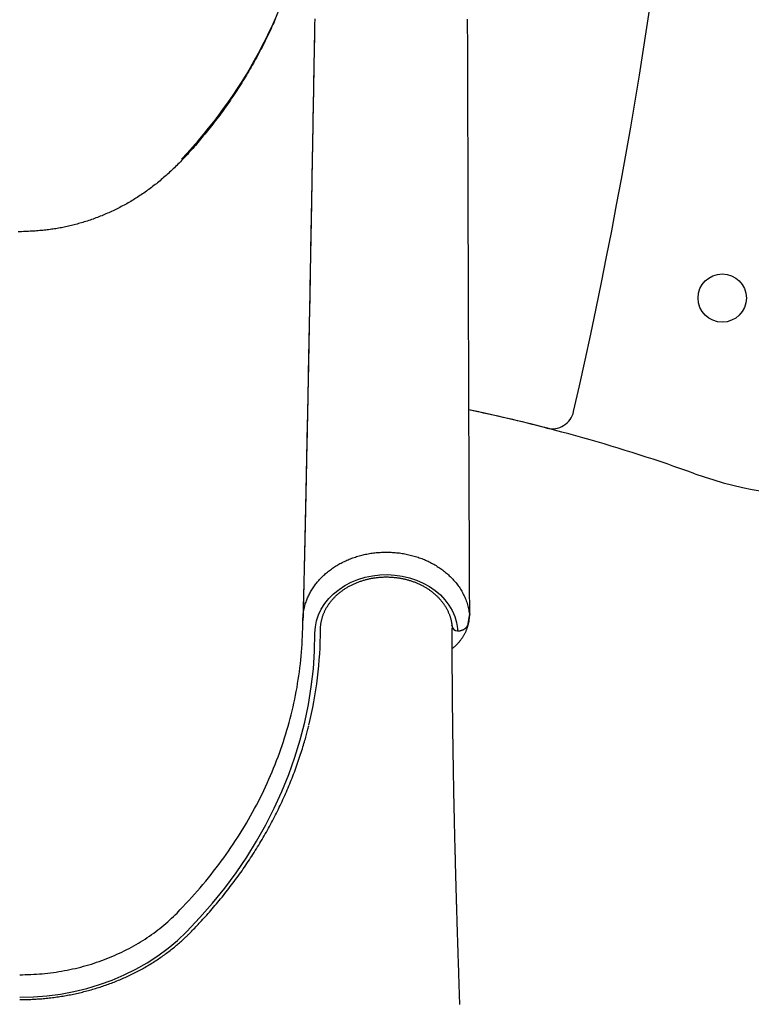
# Model space of a CAD drawing. Extents: x -2430 to 7270, y -1760 to 2159.
# Drawn here: x 3347 to 3680, y -255 to 194 of the extents above; entities that cross this region are included whole.
import ezdxf

# ---------------------------------------------------------------- set-up
doc = ezdxf.new("R2010")
doc.units = 0

msp = doc.modelspace()

# ---------------------------------------------------------------- linework, layer by layer
at = {"color": 7, "linetype": 'Continuous'}
for p, q in [((3551.52, -81.24), (3552.13, -77.78)), ((3544.17, -84.33), (3544.11, -83.19)), ((3546.58, -83.54), (3546.58, -83.54))]:
    msp.add_line(p, q, dxfattribs=at)
for points in [[(3463.67, 194.2), (3463.29, 193.33), (3462.9, 192.45), (3462.49, 191.55), (3462.08, 190.64), (3461.66, 189.72), (3461.23, 188.79), (3460.79, 187.86), (3460.34, 186.92), (3459.89, 185.99), (3459.44, 185.05), (3458.98, 184.12), (3458.51, 183.18), (3458.04, 182.25), (3457.57, 181.33), (3457.09, 180.4), (3456.61, 179.48), (3456.12, 178.56), (3455.63, 177.64), (3455.14, 176.72), (3454.64, 175.81), (3454.13, 174.9), (3453.62, 173.99), (3453.11, 173.08), (3452.6, 172.18), (3452.07, 171.28), (3451.55, 170.38), (3451.02, 169.48), (3450.48, 168.58), (3449.94, 167.69), (3449.4, 166.8), (3448.85, 165.91), (3448.3, 165.02), (3447.75, 164.14), (3447.19, 163.26), (3446.62, 162.38), (3446.05, 161.5), (3445.48, 160.63), (3444.9, 159.76), (3444.32, 158.89), (3443.73, 158.03), (3443.14, 157.16), (3442.55, 156.3), (3441.95, 155.45), (3441.35, 154.59), (3440.74, 153.74), (3440.13, 152.89), (3439.52, 152.05), (3438.9, 151.21), (3438.29, 150.37), (3437.67, 149.55), (3437.04, 148.72), (3436.42, 147.9), (3435.79, 147.09), (3435.17, 146.28), (3434.54, 145.48), (3433.92, 144.69), (3433.29, 143.9), (3432.67, 143.13), (3432.05, 142.36), (3431.44, 141.6), (3430.82, 140.84), (3430.21, 140.1), (3429.6, 139.37), (3429, 138.64), (3428.39, 137.93), (3427.8, 137.23), (3427.2, 136.54), (3426.61, 135.86), (3426.02, 135.19), (3425.44, 134.53), (3424.86, 133.88), (3424.29, 133.24), (3423.71, 132.62), (3423.15, 132), (3422.58, 131.39), (3422.02, 130.8), (3421.46, 130.21), (3420.91, 129.63), (3420.36, 129.07), (3419.81, 128.51), (3419.26, 127.95), (3418.72, 127.41), (3418.17, 126.88), (3417.63, 126.35), (3417.09, 125.83), (3416.55, 125.32), (3416.01, 124.81), (3415.47, 124.31), (3414.93, 123.81), (3414.39, 123.32), (3413.85, 122.83), (3413.3, 122.35), (3412.75, 121.88), (3412.21, 121.4), (3411.66, 120.94), (3411.11, 120.47), (3410.55, 120.01), (3410, 119.56), (3409.44, 119.11), (3408.88, 118.67), (3408.32, 118.23), (3407.75, 117.79), (3407.19, 117.36), (3406.62, 116.93), (3406.04, 116.51), (3405.47, 116.09), (3404.89, 115.67), (3404.31, 115.26), (3403.72, 114.86), (3403.13, 114.45), (3402.54, 114.06), (3401.95, 113.66), (3401.35, 113.28), (3400.76, 112.89), (3400.16, 112.51), (3399.56, 112.14), (3398.96, 111.77), (3398.36, 111.41), (3397.75, 111.05), (3397.15, 110.69), (3396.54, 110.34), (3395.93, 110), (3395.31, 109.65), (3394.7, 109.32), (3394.08, 108.98), (3393.46, 108.65), (3392.84, 108.33), (3392.21, 108.01), (3391.58, 107.69), (3390.95, 107.38), (3390.32, 107.08), (3389.69, 106.77), (3389.05, 106.48), (3388.41, 106.18), (3387.77, 105.89), (3387.13, 105.61), (3386.48, 105.33), (3385.84, 105.05), (3385.19, 104.78), (3384.54, 104.51), (3383.89, 104.25), (3383.23, 103.99), (3382.58, 103.74), (3381.92, 103.49), (3381.26, 103.25), (3380.6, 103.01), (3379.94, 102.78), (3379.27, 102.55), (3378.61, 102.32), (3377.94, 102.1), (3377.28, 101.89), (3376.62, 101.68), (3375.95, 101.48), (3375.29, 101.28), (3374.63, 101.09), (3373.97, 100.9), (3373.32, 100.72), (3372.66, 100.54), (3372.01, 100.37), (3371.36, 100.21), (3370.71, 100.05), (3370.06, 99.89), (3369.41, 99.74), (3368.77, 99.59), (3368.12, 99.45), (3367.48, 99.32), (3366.83, 99.19), (3366.19, 99.06), (3365.55, 98.94), (3364.9, 98.82), (3364.26, 98.71), (3363.62, 98.61), (3362.97, 98.51), (3362.32, 98.41), (3361.68, 98.32), (3361.02, 98.23), (3360.37, 98.14), (3359.7, 98.06), (3359.04, 97.99), (3358.36, 97.91), (3357.69, 97.84), (3357, 97.78), (3356.31, 97.71), (3355.61, 97.65), (3354.9, 97.6), (3354.18, 97.54), (3353.46, 97.5), (3352.72, 97.45), (3351.98, 97.41), (3351.23, 97.37), (3350.46, 97.33), (3349.68, 97.3), (3348.89, 97.27), (3348.08, 97.24), (3347.26, 97.22), (3346.42, 97.2)], [(3481.59, 194.13), (3481.54, 191.42), (3481.48, 188.71), (3481.43, 185.98), (3481.38, 183.26), (3481.33, 180.54), (3481.28, 177.83), (3481.23, 175.14), (3481.18, 172.47), (3481.13, 169.83), (3481.08, 167.23), (3481.04, 164.65), (3480.99, 162.11), (3480.94, 159.61), (3480.9, 157.14), (3480.86, 154.7), (3480.81, 152.3), (3480.77, 149.93), (3480.73, 147.6), (3480.69, 145.31), (3480.65, 143.05), (3480.61, 140.83), (3480.57, 138.65), (3480.54, 136.5), (3480.5, 134.4), (3480.46, 132.34), (3480.43, 130.32), (3480.39, 128.33), (3480.36, 126.37), (3480.33, 124.44), (3480.29, 122.53), (3480.26, 120.62), (3480.23, 118.73), (3480.19, 116.84), (3480.16, 114.94), (3480.13, 113.04), (3480.09, 111.13), (3480.06, 109.22), (3480.03, 107.3), (3479.99, 105.38), (3479.96, 103.45), (3479.92, 101.51), (3479.89, 99.57), (3479.85, 97.62), (3479.82, 95.66), (3479.78, 93.7), (3479.75, 91.73), (3479.71, 89.75), (3479.68, 87.76), (3479.64, 85.77), (3479.6, 83.77), (3479.57, 81.77), (3479.53, 79.76), (3479.49, 77.74), (3479.46, 75.72), (3479.42, 73.69), (3479.38, 71.65), (3479.34, 69.61), (3479.3, 67.56), (3479.27, 65.51), (3479.23, 63.45), (3479.19, 61.39), (3479.15, 59.32), (3479.11, 57.25), (3479.07, 55.17), (3479.03, 53.09), (3478.99, 51), (3478.95, 48.91), (3478.91, 46.81), (3478.87, 44.71), (3478.83, 42.61), (3478.79, 40.5), (3478.75, 38.39), (3478.71, 36.27), (3478.67, 34.15), (3478.63, 32.03), (3478.58, 29.9), (3478.54, 27.77), (3478.5, 25.64), (3478.46, 23.5), (3478.42, 21.36), (3478.37, 19.22), (3478.33, 17.08), (3478.29, 14.94), (3478.24, 12.8), (3478.2, 10.66), (3478.16, 8.54), (3478.11, 6.42), (3478.07, 4.32), (3478.03, 2.24), (3477.99, 0.17), (3477.94, -1.87), (3477.9, -3.9), (3477.86, -5.91), (3477.82, -7.89), (3477.78, -9.86), (3477.74, -11.81), (3477.69, -13.74), (3477.65, -15.65), (3477.61, -17.55), (3477.57, -19.42), (3477.53, -21.27), (3477.49, -23.11), (3477.45, -24.92), (3477.42, -26.72), (3477.38, -28.49), (3477.34, -30.25), (3477.3, -31.99), (3477.26, -33.71), (3477.22, -35.43), (3477.19, -37.13), (3477.15, -38.82), (3477.11, -40.51), (3477.07, -42.19), (3477.04, -43.87), (3477, -45.55), (3476.96, -47.22), (3476.92, -48.88), (3476.88, -50.53), (3476.85, -52.17), (3476.81, -53.8), (3476.77, -55.41), (3476.73, -57), (3476.7, -58.57), (3476.66, -60.12), (3476.62, -61.65), (3476.59, -63.16), (3476.55, -64.65), (3476.52, -66.12), (3476.48, -67.56), (3476.45, -68.99), (3476.42, -70.39), (3476.38, -71.78), (3476.35, -73.15), (3476.31, -74.51), (3476.28, -75.86), (3476.25, -77.21), (3476.22, -78.55)], [(3552.17, -76.88), (3552.17, -75.44), (3552.16, -74), (3552.15, -72.55), (3552.15, -71.08), (3552.14, -69.6), (3552.13, -68.09), (3552.13, -66.55), (3552.12, -64.98), (3552.11, -63.37), (3552.11, -61.72), (3552.1, -60.03), (3552.09, -58.31), (3552.08, -56.55), (3552.08, -54.75), (3552.07, -52.92), (3552.06, -51.06), (3552.05, -49.16), (3552.05, -47.24), (3552.04, -45.28), (3552.03, -43.31), (3552.02, -41.32), (3552.01, -39.32), (3552.01, -37.3), (3552, -35.28), (3551.99, -33.26), (3551.98, -31.23), (3551.97, -29.21), (3551.97, -27.18), (3551.96, -25.15), (3551.95, -23.12), (3551.94, -21.09), (3551.93, -19.06), (3551.93, -17.03), (3551.92, -15), (3551.91, -12.97), (3551.9, -10.94), (3551.9, -8.91), (3551.89, -6.88), (3551.88, -4.86), (3551.87, -2.83), (3551.87, -0.8), (3551.86, 1.22), (3551.85, 3.25), (3551.84, 5.27), (3551.84, 7.3), (3551.83, 9.34), (3551.82, 11.38), (3551.81, 13.42), (3551.81, 15.46), (3551.8, 17.52), (3551.79, 19.57), (3551.78, 21.64), (3551.78, 23.71), (3551.77, 25.78), (3551.76, 27.86), (3551.76, 29.94), (3551.75, 32.03), (3551.74, 34.12), (3551.73, 36.22), (3551.73, 38.32), (3551.72, 40.42), (3551.71, 42.53), (3551.7, 44.64), (3551.7, 46.76), (3551.69, 48.88), (3551.68, 51), (3551.67, 53.12), (3551.67, 55.25), (3551.66, 57.37), (3551.65, 59.48), (3551.65, 61.6), (3551.64, 63.71), (3551.63, 65.81), (3551.62, 67.91), (3551.62, 69.99), (3551.61, 72.08), (3551.6, 74.15), (3551.6, 76.22), (3551.59, 78.28), (3551.58, 80.33), (3551.58, 82.38), (3551.57, 84.42), (3551.56, 86.45), (3551.56, 88.47), (3551.55, 90.49), (3551.54, 92.49), (3551.54, 94.49), (3551.53, 96.48), (3551.52, 98.46), (3551.52, 100.43), (3551.51, 102.39), (3551.5, 104.35), (3551.5, 106.29), (3551.49, 108.23), (3551.48, 110.16), (3551.48, 112.07), (3551.47, 113.98), (3551.47, 115.88), (3551.46, 117.77), (3551.45, 119.65), (3551.45, 121.52), (3551.44, 123.38), (3551.44, 125.23), (3551.43, 127.06), (3551.42, 128.89), (3551.42, 130.7), (3551.41, 132.5), (3551.41, 134.28), (3551.4, 136.06), (3551.4, 137.81), (3551.39, 139.56), (3551.38, 141.29), (3551.38, 143.02), (3551.37, 144.75), (3551.37, 146.51), (3551.36, 148.32), (3551.36, 150.22), (3551.35, 152.21), (3551.34, 154.32), (3551.33, 156.57), (3551.33, 158.98), (3551.32, 161.51), (3551.31, 164.11), (3551.3, 166.74), (3551.29, 169.34), (3551.29, 171.87), (3551.28, 174.29), (3551.27, 176.54), (3551.26, 178.59), (3551.26, 180.45), (3551.25, 182.16), (3551.25, 183.72), (3551.24, 185.18), (3551.24, 186.55), (3551.23, 187.85), (3551.23, 189.12), (3551.23, 190.38), (3551.22, 191.62), (3551.22, 192.85), (3551.21, 194.08)], [(3481.43, 185.54), (3481.4, 183.95), (3481.36, 182.36), (3481.33, 180.74), (3481.3, 179.11), (3481.27, 177.44), (3481.24, 175.73), (3481.21, 173.97), (3481.17, 172.16), (3481.14, 170.29), (3481.1, 168.35), (3481.06, 166.34), (3481.03, 164.27), (3480.99, 162.14), (3480.95, 159.94), (3480.91, 157.68), (3480.86, 155.35), (3480.82, 152.96), (3480.78, 150.51), (3480.73, 148.02), (3480.69, 145.48), (3480.64, 142.91), (3480.59, 140.32), (3480.55, 137.71), (3480.5, 135.09), (3480.45, 132.47), (3480.41, 129.85), (3480.36, 127.24), (3480.32, 124.63), (3480.27, 122.02), (3480.22, 119.42), (3480.18, 116.83), (3480.13, 114.25), (3480.09, 111.68), (3480.04, 109.12), (3480, 106.57), (3479.95, 104.03), (3479.9, 101.51), (3479.86, 98.99), (3479.81, 96.48), (3479.77, 93.98), (3479.72, 91.49), (3479.68, 89), (3479.63, 86.53), (3479.59, 84.06), (3479.54, 81.61), (3479.5, 79.16), (3479.45, 76.72), (3479.41, 74.29), (3479.36, 71.86), (3479.32, 69.44), (3479.27, 67.03), (3479.23, 64.61), (3479.18, 62.2), (3479.14, 59.78), (3479.09, 57.35), (3479.04, 54.92), (3479, 52.47), (3478.95, 50.02), (3478.9, 47.56), (3478.86, 45.09), (3478.81, 42.6), (3478.76, 40.11), (3478.71, 37.61), (3478.66, 35.11), (3478.61, 32.59), (3478.56, 30.07), (3478.51, 27.53), (3478.46, 25), (3478.41, 22.45), (3478.36, 19.9), (3478.31, 17.34), (3478.26, 14.78), (3478.21, 12.21), (3478.16, 9.64), (3478.11, 7.07), (3478.05, 4.49), (3478, 1.93), (3477.95, -0.63), (3477.9, -3.19), (3477.84, -5.73), (3477.79, -8.26), (3477.74, -10.78), (3477.69, -13.28), (3477.63, -15.77), (3477.58, -18.25), (3477.53, -20.71), (3477.48, -23.16), (3477.42, -25.59), (3477.37, -28.02), (3477.32, -30.43), (3477.27, -32.82), (3477.22, -35.2), (3477.16, -37.57), (3477.11, -39.92), (3477.06, -42.27), (3477.01, -44.59), (3476.96, -46.91), (3476.9, -49.21), (3476.85, -51.5), (3476.8, -53.77), (3476.75, -56.03), (3476.7, -58.27), (3476.65, -60.49), (3476.59, -62.69), (3476.54, -64.88), (3476.49, -67.05), (3476.44, -69.2), (3476.39, -71.35), (3476.34, -73.48), (3476.29, -75.61), (3476.24, -77.73), (3476.18, -79.85)], [(3476.18, -79.85), (3476.21, -79.35), (3476.23, -78.85), (3476.26, -78.35), (3476.29, -77.85), (3476.33, -77.35), (3476.38, -76.85), (3476.43, -76.35), (3476.5, -75.85), (3476.58, -75.36), (3476.67, -74.86), (3476.77, -74.37), (3476.88, -73.88), (3477.01, -73.39), (3477.14, -72.9), (3477.28, -72.41), (3477.44, -71.92), (3477.6, -71.44), (3477.77, -70.96), (3477.95, -70.48), (3478.14, -70), (3478.34, -69.53), (3478.54, -69.06), (3478.76, -68.59), (3478.98, -68.12), (3479.22, -67.66), (3479.46, -67.2), (3479.72, -66.75), (3479.98, -66.29), (3480.25, -65.84), (3480.53, -65.4), (3480.82, -64.96), (3481.11, -64.52), (3481.42, -64.08), (3481.73, -63.65), (3482.06, -63.23), (3482.39, -62.81), (3482.73, -62.39), (3483.07, -61.98), (3483.43, -61.57), (3483.79, -61.17), (3484.16, -60.77), (3484.54, -60.37), (3484.93, -59.99), (3485.32, -59.6), (3485.72, -59.23), (3486.13, -58.85), (3486.55, -58.49), (3486.97, -58.12), (3487.4, -57.77), (3487.84, -57.42), (3488.28, -57.07), (3488.73, -56.74), (3489.19, -56.4), (3489.66, -56.08), (3490.13, -55.76), (3490.6, -55.44), (3491.09, -55.13), (3491.57, -54.83), (3492.07, -54.54), (3492.57, -54.25), (3493.07, -53.97), (3493.59, -53.69), (3494.1, -53.42), (3494.62, -53.16), (3495.15, -52.91), (3495.68, -52.66), (3496.22, -52.42), (3496.76, -52.19), (3497.31, -51.96), (3497.86, -51.74), (3498.41, -51.53), (3498.97, -51.33), (3499.53, -51.13), (3500.1, -50.94), (3500.67, -50.76), (3501.24, -50.58), (3501.82, -50.42), (3502.4, -50.26), (3502.98, -50.11), (3503.57, -49.96), (3504.16, -49.83), (3504.75, -49.7), (3505.34, -49.58), (3505.94, -49.46), (3506.54, -49.36), (3507.14, -49.26), (3507.74, -49.17), (3508.35, -49.09), (3508.96, -49.02), (3509.57, -48.95), (3510.18, -48.9), (3510.8, -48.85), (3511.41, -48.81), (3512.03, -48.77), (3512.65, -48.75), (3513.27, -48.73), (3513.89, -48.72), (3514.52, -48.72), (3515.14, -48.73), (3515.77, -48.75), (3516.39, -48.77), (3517.02, -48.81), (3517.64, -48.85), (3518.27, -48.9), (3518.89, -48.96), (3519.51, -49.03), (3520.14, -49.11), (3520.76, -49.19), (3521.38, -49.29), (3522, -49.39), (3522.62, -49.5), (3523.23, -49.62), (3523.84, -49.75), (3524.45, -49.88), (3525.06, -50.03), (3525.67, -50.18), (3526.27, -50.34), (3526.86, -50.51), (3527.46, -50.68), (3528.05, -50.87), (3528.63, -51.06), (3529.22, -51.26), (3529.79, -51.47), (3530.37, -51.69), (3530.94, -51.91), (3531.5, -52.14), (3532.06, -52.38), (3532.62, -52.63), (3533.17, -52.89), (3533.71, -53.15), (3534.25, -53.42), (3534.79, -53.69), (3535.31, -53.98), (3535.84, -54.27), (3536.35, -54.57), (3536.86, -54.87), (3537.37, -55.19), (3537.86, -55.51), (3538.36, -55.83), (3538.84, -56.16), (3539.32, -56.5), (3539.79, -56.85), (3540.25, -57.2), (3540.71, -57.56), (3541.16, -57.92), (3541.6, -58.29), (3542.03, -58.67), (3542.46, -59.05), (3542.88, -59.44), (3543.29, -59.83), (3543.69, -60.23), (3544.08, -60.64), (3544.47, -61.05), (3544.85, -61.46), (3545.22, -61.89), (3545.58, -62.31), (3545.93, -62.75), (3546.28, -63.19), (3546.62, -63.65), (3546.96, -64.11), (3547.29, -64.57), (3547.61, -65.05), (3547.92, -65.54), (3548.23, -66.03), (3548.53, -66.54), (3548.82, -67.05), (3549.1, -67.57), (3549.38, -68.1), (3549.64, -68.64), (3549.9, -69.19), (3550.14, -69.75), (3550.38, -70.31), (3550.6, -70.89), (3550.8, -71.47), (3550.99, -72.06), (3551.16, -72.66), (3551.32, -73.27), (3551.46, -73.88), (3551.58, -74.5), (3551.7, -75.13), (3551.8, -75.76), (3551.9, -76.39), (3552, -77.02), (3552.09, -77.66)], [(3481.69, -85.59), (3481.88, -82.78), (3482.42, -80), (3483.31, -77.29), (3484.55, -74.67), (3486.12, -72.17), (3488.01, -69.82), (3490.19, -67.65), (3492.63, -65.67), (3495.31, -63.92), (3498.21, -62.41), (3501.28, -61.16), (3504.5, -60.18), (3507.82, -59.49), (3511.22, -59.08), (3514.65, -58.98), (3518.07, -59.16), (3521.45, -59.65), (3524.75, -60.42), (3527.93, -61.47), (3530.96, -62.8), (3533.8, -64.37), (3536.43, -66.19), (3538.8, -68.22), (3540.9, -70.44), (3542.7, -72.83), (3544.18, -75.37), (3545.33, -78.02), (3546.13, -80.75), (3546.58, -83.54)], [(3484.18, -84.15), (3484.19, -83.95), (3484.19, -83.74), (3484.2, -83.53), (3484.2, -83.33), (3484.21, -83.11), (3484.22, -82.9), (3484.24, -82.67), (3484.26, -82.45), (3484.28, -82.21), (3484.3, -81.97), (3484.33, -81.73), (3484.36, -81.48), (3484.4, -81.22), (3484.44, -80.95), (3484.49, -80.68), (3484.55, -80.41), (3484.6, -80.12), (3484.67, -79.84), (3484.74, -79.54), (3484.81, -79.25), (3484.89, -78.95), (3484.98, -78.65), (3485.07, -78.35), (3485.16, -78.05), (3485.26, -77.76), (3485.37, -77.46), (3485.48, -77.16), (3485.59, -76.87), (3485.71, -76.57), (3485.83, -76.28), (3485.96, -75.99), (3486.09, -75.7), (3486.23, -75.41), (3486.37, -75.12), (3486.52, -74.84), (3486.67, -74.55), (3486.83, -74.27), (3486.99, -73.99), (3487.15, -73.71), (3487.32, -73.43), (3487.49, -73.16), (3487.67, -72.88), (3487.85, -72.61), (3488.04, -72.34), (3488.23, -72.07), (3488.43, -71.8), (3488.63, -71.54), (3488.83, -71.28), (3489.04, -71.02), (3489.25, -70.76), (3489.46, -70.5), (3489.68, -70.25), (3489.91, -70), (3490.14, -69.75), (3490.37, -69.5), (3490.6, -69.26), (3490.84, -69.02), (3491.09, -68.78), (3491.33, -68.54), (3491.58, -68.31), (3491.84, -68.08), (3492.09, -67.85), (3492.36, -67.62), (3492.62, -67.4), (3492.89, -67.18), (3493.16, -66.96), (3493.44, -66.75), (3493.72, -66.53), (3494, -66.32), (3494.28, -66.12), (3494.57, -65.91), (3494.86, -65.71), (3495.16, -65.52), (3495.46, -65.32), (3495.76, -65.13), (3496.06, -64.94), (3496.37, -64.76), (3496.68, -64.57), (3496.99, -64.4), (3497.31, -64.22), (3497.63, -64.05), (3497.95, -63.88), (3498.27, -63.71), (3498.6, -63.55), (3498.93, -63.39), (3499.26, -63.24), (3499.59, -63.08), (3499.93, -62.94), (3500.27, -62.79), (3500.61, -62.65), (3500.95, -62.51), (3501.3, -62.38), (3501.65, -62.25), (3502, -62.12), (3502.35, -61.99), (3502.7, -61.87), (3503.06, -61.76), (3503.41, -61.64), (3503.77, -61.53), (3504.13, -61.43), (3504.49, -61.33), (3504.86, -61.23), (3505.22, -61.14), (3505.59, -61.04), (3505.96, -60.96), (3506.33, -60.87), (3506.7, -60.8), (3507.07, -60.72), (3507.44, -60.65), (3507.82, -60.58), (3508.19, -60.52), (3508.57, -60.46), (3508.95, -60.4), (3509.33, -60.35), (3509.71, -60.3), (3510.08, -60.26), (3510.47, -60.22), (3510.85, -60.18), (3511.23, -60.15), (3511.61, -60.12), (3511.99, -60.09), (3512.37, -60.07), (3512.76, -60.06), (3513.14, -60.04), (3513.52, -60.04), (3513.91, -60.03), (3514.29, -60.03), (3514.68, -60.03), (3515.06, -60.04), (3515.44, -60.05), (3515.83, -60.07), (3516.21, -60.09), (3516.59, -60.11), (3516.97, -60.13), (3517.35, -60.17), (3517.74, -60.2), (3518.12, -60.24), (3518.5, -60.28), (3518.87, -60.33), (3519.25, -60.38), (3519.63, -60.43), (3520.01, -60.49), (3520.38, -60.55), (3520.76, -60.62), (3521.13, -60.69), (3521.5, -60.76), (3521.87, -60.84), (3522.24, -60.92), (3522.61, -61), (3522.98, -61.09), (3523.34, -61.19), (3523.71, -61.28), (3524.07, -61.38), (3524.43, -61.49), (3524.79, -61.59), (3525.15, -61.7), (3525.5, -61.82), (3525.86, -61.94), (3526.21, -62.06), (3526.56, -62.18), (3526.91, -62.31), (3527.25, -62.45), (3527.59, -62.58), (3527.94, -62.72), (3528.27, -62.87), (3528.61, -63.01), (3528.95, -63.16), (3529.28, -63.32), (3529.61, -63.47), (3529.93, -63.63), (3530.26, -63.8), (3530.58, -63.96), (3530.9, -64.13), (3531.21, -64.31), (3531.53, -64.48), (3531.84, -64.66), (3532.14, -64.84), (3532.45, -65.03), (3532.75, -65.22), (3533.05, -65.41), (3533.34, -65.61), (3533.64, -65.8), (3533.92, -66), (3534.21, -66.21), (3534.49, -66.41), (3534.77, -66.62), (3535.05, -66.84), (3535.32, -67.05), (3535.59, -67.27), (3535.85, -67.49), (3536.12, -67.71), (3536.37, -67.94), (3536.63, -68.17), (3536.88, -68.4), (3537.13, -68.63), (3537.37, -68.87), (3537.61, -69.1), (3537.85, -69.34), (3538.08, -69.59), (3538.31, -69.83), (3538.53, -70.08), (3538.75, -70.33), (3538.97, -70.58), (3539.18, -70.84), (3539.39, -71.09), (3539.6, -71.35), (3539.8, -71.61), (3539.99, -71.87), (3540.18, -72.14), (3540.37, -72.4), (3540.56, -72.67), (3540.74, -72.94), (3540.91, -73.21), (3541.08, -73.49), (3541.25, -73.76), (3541.41, -74.04), (3541.57, -74.32), (3541.72, -74.6), (3541.87, -74.88), (3542.02, -75.16), (3542.16, -75.45), (3542.29, -75.74), (3542.42, -76.02), (3542.55, -76.31), (3542.67, -76.6), (3542.79, -76.89), (3542.9, -77.18), (3543.01, -77.47), (3543.11, -77.76), (3543.2, -78.04), (3543.29, -78.32), (3543.38, -78.6), (3543.46, -78.87), (3543.53, -79.14), (3543.6, -79.4), (3543.66, -79.66), (3543.72, -79.91), (3543.77, -80.15), (3543.82, -80.39), (3543.86, -80.62), (3543.9, -80.85), (3543.94, -81.07), (3543.97, -81.29), (3544, -81.5), (3544.03, -81.71), (3544.05, -81.92), (3544.08, -82.13), (3544.1, -82.34)], [(3418.86, -213.11), (3420.2, -211.68), (3421.55, -210.26), (3422.88, -208.83), (3424.21, -207.39), (3425.53, -205.95), (3426.84, -204.51), (3428.13, -203.05), (3429.41, -201.59), (3430.67, -200.11), (3431.91, -198.63), (3433.13, -197.13), (3434.33, -195.62), (3435.52, -194.11), (3436.69, -192.58), (3437.85, -191.05), (3438.98, -189.51), (3440.11, -187.96), (3441.22, -186.41), (3442.31, -184.85), (3443.39, -183.28), (3444.45, -181.7), (3445.5, -180.12), (3446.53, -178.53), (3447.54, -176.93), (3448.53, -175.33), (3449.51, -173.72), (3450.48, -172.1), (3451.42, -170.47), (3452.35, -168.84), (3453.26, -167.2), (3454.16, -165.56), (3455.03, -163.91), (3455.89, -162.25), (3456.74, -160.59), (3457.56, -158.92), (3458.37, -157.24), (3459.16, -155.57), (3459.94, -153.88), (3460.69, -152.19), (3461.43, -150.49), (3462.16, -148.79), (3462.86, -147.09), (3463.55, -145.38), (3464.21, -143.66), (3464.87, -141.94), (3465.5, -140.22), (3466.11, -138.49), (3466.71, -136.76), (3467.29, -135.02), (3467.85, -133.28), (3468.4, -131.54), (3468.92, -129.79), (3469.43, -128.04), (3469.92, -126.28), (3470.39, -124.52), (3470.84, -122.76), (3471.27, -121), (3471.69, -119.23), (3472.09, -117.46), (3472.47, -115.69), (3472.83, -113.91), (3473.17, -112.13), (3473.5, -110.35), (3473.8, -108.57), (3474.1, -106.78), (3474.37, -105), (3474.62, -103.21), (3474.86, -101.42), (3475.07, -99.63), (3475.27, -97.83), (3475.44, -96.04), (3475.59, -94.24), (3475.71, -92.45), (3475.82, -90.65), (3475.91, -88.85), (3475.98, -87.05), (3476.04, -85.25), (3476.09, -83.45), (3476.14, -81.65), (3476.18, -79.85)], [(3544.24, -92.59), (3544.39, -92.48), (3544.54, -92.36), (3544.7, -92.24), (3544.85, -92.12), (3545.01, -92), (3545.16, -91.86), (3545.33, -91.73), (3545.49, -91.58), (3545.66, -91.43), (3545.83, -91.26), (3546, -91.09), (3546.18, -90.91), (3546.36, -90.73), (3546.55, -90.53), (3546.74, -90.32), (3546.93, -90.11), (3547.12, -89.89), (3547.32, -89.66), (3547.52, -89.42), (3547.72, -89.18), (3547.91, -88.93), (3548.11, -88.68), (3548.3, -88.43), (3548.49, -88.17), (3548.67, -87.92), (3548.85, -87.66), (3549.02, -87.4), (3549.18, -87.14), (3549.35, -86.87), (3549.5, -86.61), (3549.66, -86.34), (3549.8, -86.08), (3549.95, -85.81), (3550.09, -85.54), (3550.22, -85.27), (3550.35, -85), (3550.48, -84.72), (3550.6, -84.45), (3550.71, -84.18), (3550.82, -83.9), (3550.93, -83.63), (3551.03, -83.35), (3551.12, -83.08), (3551.21, -82.8), (3551.3, -82.53), (3551.38, -82.26), (3551.45, -81.99), (3551.52, -81.73), (3551.59, -81.47), (3551.65, -81.22), (3551.71, -80.97), (3551.76, -80.73), (3551.81, -80.49), (3551.85, -80.25), (3551.89, -80.02), (3551.92, -79.8), (3551.95, -79.58), (3551.97, -79.36), (3551.99, -79.15), (3552.01, -78.95), (3552.03, -78.74), (3552.04, -78.54), (3552.05, -78.34), (3552.06, -78.14)], [(3552.09, -77.66), (3552.09, -77.68), (3552.1, -77.69), (3552.1, -77.71), (3552.1, -77.73), (3552.1, -77.74), (3552.11, -77.76), (3552.11, -77.77), (3552.11, -77.78), (3552.11, -77.79), (3552.11, -77.8), (3552.12, -77.81), (3552.12, -77.82), (3552.12, -77.82), (3552.12, -77.82), (3552.12, -77.82), (3552.12, -77.82), (3552.12, -77.82), (3552.12, -77.81), (3552.12, -77.81), (3552.12, -77.8), (3552.12, -77.8), (3552.12, -77.79), (3552.12, -77.78), (3552.12, -77.77)], [(3552.14, -77.43), (3552.14, -77.41), (3552.14, -77.39), (3552.14, -77.38), (3552.14, -77.36), (3552.14, -77.34), (3552.14, -77.33), (3552.14, -77.31), (3552.14, -77.29), (3552.15, -77.28), (3552.15, -77.26), (3552.15, -77.24), (3552.15, -77.23), (3552.15, -77.21), (3552.15, -77.19), (3552.15, -77.18), (3552.15, -77.16)], [(3552.15, -77.16), (3552.15, -77.11), (3552.15, -77.06), (3552.15, -77.02), (3552.15, -76.97), (3552.15, -76.93), (3552.15, -76.9), (3552.16, -76.87), (3552.16, -76.84), (3552.16, -76.82), (3552.16, -76.81), (3552.16, -76.8), (3552.16, -76.8), (3552.16, -76.8), (3552.16, -76.8), (3552.16, -76.81), (3552.16, -76.81)], [(3552.17, -77.01), (3552.17, -77.02), (3552.17, -77.02), (3552.17, -77.02), (3552.17, -77.03), (3552.17, -77.03), (3552.17, -77.04), (3552.17, -77.04), (3552.17, -77.05), (3552.17, -77.05), (3552.17, -77.06), (3552.17, -77.06), (3552.17, -77.07), (3552.17, -77.07), (3552.17, -77.08), (3552.17, -77.09), (3552.16, -77.1), (3552.16, -77.11), (3552.16, -77.12), (3552.16, -77.13), (3552.16, -77.14), (3552.15, -77.15), (3552.15, -77.17), (3552.15, -77.18), (3552.15, -77.19)], [(3552.17, -76.88), (3552.17, -76.89), (3552.17, -76.9), (3552.17, -76.91), (3552.17, -76.92), (3552.17, -76.93), (3552.17, -76.94), (3552.17, -76.95), (3552.17, -76.95), (3552.17, -76.96), (3552.17, -76.97), (3552.17, -76.98), (3552.17, -76.98), (3552.17, -76.99), (3552.17, -77), (3552.17, -77.01), (3552.17, -77.01)], [(3544.08, -82.48), (3544.08, -82.46), (3544.08, -82.44), (3544.08, -82.42), (3544.08, -82.4), (3544.09, -82.38), (3544.09, -82.37), (3544.09, -82.35), (3544.09, -82.33), (3544.08, -82.31), (3544.08, -82.3), (3544.08, -82.28), (3544.08, -82.26), (3544.08, -82.25), (3544.08, -82.23), (3544.08, -82.22), (3544.07, -82.2)], [(3547.68, -254.79), (3547.65, -253.9), (3547.62, -253), (3547.59, -252.09), (3547.56, -251.18), (3547.53, -250.26), (3547.5, -249.33), (3547.47, -248.39), (3547.44, -247.45), (3547.4, -246.49), (3547.37, -245.52), (3547.34, -244.55), (3547.31, -243.56), (3547.27, -242.56), (3547.24, -241.56), (3547.21, -240.54), (3547.17, -239.52), (3547.14, -238.48), (3547.11, -237.45), (3547.07, -236.41), (3547.04, -235.37), (3547, -234.34), (3546.97, -233.32), (3546.94, -232.3), (3546.91, -231.3), (3546.87, -230.32), (3546.84, -229.35), (3546.81, -228.39), (3546.78, -227.45), (3546.75, -226.53), (3546.73, -225.62), (3546.7, -224.73), (3546.67, -223.86), (3546.64, -223.01), (3546.62, -222.18), (3546.59, -221.37), (3546.57, -220.59), (3546.55, -219.82), (3546.52, -219.08), (3546.5, -218.36), (3546.48, -217.66), (3546.46, -216.99), (3546.44, -216.33), (3546.42, -215.7), (3546.4, -215.08), (3546.38, -214.47), (3546.36, -213.88), (3546.35, -213.3), (3546.33, -212.72), (3546.31, -212.16), (3546.3, -211.61), (3546.28, -211.06), (3546.27, -210.53), (3546.25, -210), (3546.23, -209.49), (3546.22, -208.99), (3546.21, -208.5), (3546.19, -208.02), (3546.18, -207.56), (3546.17, -207.1), (3546.15, -206.66), (3546.14, -206.23), (3546.13, -205.81), (3546.12, -205.4), (3546.1, -205), (3546.09, -204.62), (3546.08, -204.24), (3546.07, -203.88), (3546.06, -203.52), (3546.05, -203.17), (3546.04, -202.84), (3546.03, -202.51), (3546.02, -202.19), (3546.02, -201.88), (3546.01, -201.58), (3546, -201.29), (3545.99, -201), (3545.98, -200.71), (3545.98, -200.43), (3545.97, -200.15), (3545.96, -199.87), (3545.95, -199.59), (3545.94, -199.32), (3545.94, -199.04), (3545.93, -198.76), (3545.92, -198.48), (3545.91, -198.2), (3545.91, -197.92), (3545.9, -197.63), (3545.89, -197.34), (3545.88, -197.05), (3545.87, -196.75), (3545.87, -196.44), (3545.86, -196.12), (3545.85, -195.79), (3545.84, -195.46), (3545.83, -195.11), (3545.82, -194.74), (3545.81, -194.37), (3545.8, -193.99), (3545.79, -193.59), (3545.78, -193.19), (3545.77, -192.77), (3545.76, -192.34), (3545.74, -191.9), (3545.73, -191.45), (3545.72, -190.99), (3545.71, -190.52), (3545.69, -190.04), (3545.68, -189.55), (3545.67, -189.05), (3545.66, -188.54), (3545.64, -188.02), (3545.63, -187.5), (3545.62, -186.97), (3545.6, -186.43), (3545.59, -185.89), (3545.57, -185.34), (3545.56, -184.79), (3545.55, -184.24), (3545.53, -183.68), (3545.52, -183.13), (3545.5, -182.57), (3545.49, -182.02), (3545.48, -181.46), (3545.46, -180.89), (3545.45, -180.33), (3545.44, -179.76), (3545.42, -179.19), (3545.41, -178.62), (3545.39, -178.04), (3545.38, -177.46), (3545.37, -176.88), (3545.35, -176.29), (3545.34, -175.7), (3545.33, -175.1), (3545.31, -174.49), (3545.3, -173.88), (3545.28, -173.26), (3545.27, -172.64), (3545.25, -172), (3545.24, -171.36), (3545.23, -170.72), (3545.21, -170.06), (3545.2, -169.39), (3545.18, -168.72), (3545.17, -168.03), (3545.15, -167.34), (3545.14, -166.64), (3545.12, -165.92), (3545.11, -165.2), (3545.09, -164.47), (3545.07, -163.73), (3545.06, -162.98), (3545.04, -162.21), (3545.03, -161.44), (3545.01, -160.66), (3545, -159.87), (3544.98, -159.07), (3544.96, -158.26), (3544.95, -157.44), (3544.93, -156.61), (3544.92, -155.77), (3544.9, -154.92), (3544.88, -154.06), (3544.87, -153.2), (3544.85, -152.32), (3544.83, -151.43), (3544.82, -150.53), (3544.8, -149.62), (3544.79, -148.7), (3544.77, -147.77), (3544.75, -146.83), (3544.74, -145.88), (3544.72, -144.91), (3544.71, -143.93), (3544.69, -142.93), (3544.67, -141.92), (3544.66, -140.9), (3544.64, -139.86), (3544.62, -138.8), (3544.61, -137.73), (3544.59, -136.65), (3544.58, -135.55), (3544.56, -134.44), (3544.55, -133.31), (3544.53, -132.17), (3544.51, -131.01), (3544.5, -129.83), (3544.48, -128.65), (3544.47, -127.44), (3544.45, -126.22), (3544.44, -124.99), (3544.43, -123.74), (3544.41, -122.47), (3544.4, -121.19), (3544.38, -119.9), (3544.37, -118.6), (3544.36, -117.28), (3544.35, -115.95), (3544.33, -114.61), (3544.32, -113.26), (3544.31, -111.9), (3544.3, -110.54), (3544.29, -109.17), (3544.28, -107.79), (3544.27, -106.41), (3544.26, -105.03), (3544.25, -103.65), (3544.25, -102.27), (3544.24, -100.89), (3544.23, -99.51), (3544.23, -98.14), (3544.22, -96.76), (3544.22, -95.39), (3544.21, -94.03), (3544.21, -92.66), (3544.21, -91.3), (3544.2, -89.95), (3544.2, -88.59), (3544.2, -87.24), (3544.2, -85.89), (3544.2, -84.54), (3544.2, -83.19)], [(3546.58, -84.58), (3546.67, -84.58), (3546.76, -84.59), (3546.86, -84.59), (3546.95, -84.59), (3547.05, -84.59), (3547.15, -84.59), (3547.25, -84.58), (3547.36, -84.57), (3547.47, -84.56), (3547.59, -84.54), (3547.71, -84.52), (3547.83, -84.5), (3547.96, -84.47), (3548.09, -84.44), (3548.22, -84.4), (3548.35, -84.37), (3548.49, -84.32), (3548.62, -84.28), (3548.76, -84.23), (3548.9, -84.18), (3549.04, -84.12), (3549.17, -84.06), (3549.3, -84), (3549.43, -83.93), (3549.56, -83.86), (3549.69, -83.79), (3549.81, -83.72), (3549.92, -83.64), (3550.04, -83.56), (3550.15, -83.47), (3550.25, -83.38), (3550.35, -83.3), (3550.45, -83.21), (3550.54, -83.11), (3550.63, -83.02), (3550.71, -82.92), (3550.79, -82.83), (3550.87, -82.73), (3550.94, -82.64), (3551, -82.54), (3551.07, -82.45), (3551.12, -82.36), (3551.18, -82.27), (3551.23, -82.18), (3551.27, -82.09), (3551.31, -82), (3551.34, -81.92), (3551.37, -81.84), (3551.4, -81.76), (3551.42, -81.68), (3551.44, -81.6), (3551.45, -81.53), (3551.46, -81.46), (3551.47, -81.38), (3551.48, -81.31), (3551.49, -81.24)], [(3546.58, -83.54), (3546.58, -83.62), (3546.58, -83.7), (3546.58, -83.78), (3546.58, -83.85), (3546.58, -83.93), (3546.58, -84), (3546.58, -84.07), (3546.58, -84.13), (3546.58, -84.19), (3546.58, -84.25), (3546.58, -84.3), (3546.58, -84.35), (3546.58, -84.39), (3546.58, -84.43), (3546.58, -84.47), (3546.58, -84.49), (3546.58, -84.52), (3546.58, -84.54), (3546.58, -84.55), (3546.58, -84.56), (3546.58, -84.57), (3546.58, -84.58), (3546.58, -84.58), (3546.58, -84.59)], [(3423.15, -221.67), (3429.26, -215.21), (3435.06, -208.57), (3440.56, -201.75), (3445.74, -194.76), (3450.59, -187.63), (3455.11, -180.34), (3459.3, -172.93), (3463.14, -165.38), (3466.63, -157.73), (3469.77, -149.97), (3472.55, -142.13), (3474.96, -134.2), (3477.01, -126.2), (3478.7, -118.15), (3480.01, -110.05), (3480.94, -101.91), (3481.51, -93.76), (3481.69, -85.59)], [(3424.93, -221.99), (3425.42, -221.48), (3425.91, -220.97), (3426.41, -220.46), (3426.91, -219.94), (3427.41, -219.41), (3427.93, -218.88), (3428.45, -218.33), (3428.98, -217.76), (3429.52, -217.18), (3430.07, -216.59), (3430.64, -215.97), (3431.21, -215.34), (3431.79, -214.7), (3432.39, -214.03), (3432.99, -213.35), (3433.61, -212.66), (3434.23, -211.94), (3434.86, -211.21), (3435.5, -210.47), (3436.14, -209.72), (3436.79, -208.95), (3437.43, -208.18), (3438.08, -207.4), (3438.72, -206.62), (3439.36, -205.84), (3440, -205.05), (3440.63, -204.26), (3441.25, -203.47), (3441.88, -202.68), (3442.5, -201.88), (3443.11, -201.08), (3443.72, -200.28), (3444.33, -199.48), (3444.93, -198.68), (3445.53, -197.87), (3446.12, -197.06), (3446.71, -196.25), (3447.29, -195.44), (3447.87, -194.62), (3448.45, -193.81), (3449.02, -192.99), (3449.59, -192.17), (3450.15, -191.34), (3450.71, -190.52), (3451.27, -189.69), (3451.82, -188.86), (3452.36, -188.03), (3452.91, -187.2), (3453.44, -186.37), (3453.98, -185.53), (3454.5, -184.69), (3455.03, -183.85), (3455.55, -183.01), (3456.06, -182.17), (3456.57, -181.32), (3457.08, -180.47), (3457.58, -179.62), (3458.08, -178.77), (3458.57, -177.92), (3459.06, -177.07), (3459.55, -176.21), (3460.03, -175.35), (3460.5, -174.49), (3460.97, -173.63), (3461.44, -172.77), (3461.9, -171.9), (3462.36, -171.04), (3462.81, -170.17), (3463.26, -169.3), (3463.7, -168.43), (3464.14, -167.56), (3464.58, -166.68), (3465.01, -165.81), (3465.43, -164.93), (3465.85, -164.05), (3466.27, -163.17), (3466.68, -162.29), (3467.09, -161.41), (3467.49, -160.53), (3467.88, -159.64), (3468.28, -158.75), (3468.67, -157.86), (3469.05, -156.98), (3469.43, -156.08), (3469.8, -155.19), (3470.17, -154.3), (3470.54, -153.4), (3470.9, -152.51), (3471.25, -151.61), (3471.6, -150.71), (3471.95, -149.81), (3472.29, -148.91), (3472.63, -148.01), (3472.96, -147.1), (3473.29, -146.2), (3473.61, -145.29), (3473.93, -144.39), (3474.24, -143.48), (3474.54, -142.58), (3474.84, -141.69), (3475.13, -140.81), (3475.41, -139.94), (3475.68, -139.09), (3475.94, -138.26), (3476.2, -137.45), (3476.44, -136.66), (3476.67, -135.89), (3476.89, -135.15), (3477.1, -134.43), (3477.3, -133.73), (3477.49, -133.06), (3477.66, -132.4), (3477.83, -131.77), (3477.99, -131.16), (3478.14, -130.57), (3478.28, -129.99), (3478.42, -129.42), (3478.56, -128.86), (3478.69, -128.31), (3478.82, -127.76)], [(3347.18, -241.22), (3348.47, -241.19), (3349.75, -241.15), (3351.03, -241.11), (3352.32, -241.06), (3353.6, -241.01), (3354.88, -240.94), (3356.16, -240.85), (3357.43, -240.75), (3358.71, -240.64), (3359.98, -240.5), (3361.25, -240.35), (3362.52, -240.18), (3363.78, -240), (3365.05, -239.8), (3366.3, -239.58), (3367.56, -239.35), (3368.81, -239.11), (3370.05, -238.86), (3371.29, -238.59), (3372.53, -238.3), (3373.76, -238.01), (3374.99, -237.7), (3376.21, -237.37), (3377.43, -237.04), (3378.64, -236.68), (3379.84, -236.32), (3381.04, -235.94), (3382.23, -235.54), (3383.41, -235.14), (3384.59, -234.71), (3385.76, -234.28), (3386.92, -233.83), (3388.07, -233.37), (3389.22, -232.9), (3390.36, -232.41), (3391.49, -231.91), (3392.61, -231.4), (3393.72, -230.87), (3394.82, -230.33), (3395.92, -229.78), (3397, -229.22), (3398.07, -228.64), (3399.14, -228.05), (3400.19, -227.45), (3401.24, -226.84), (3402.27, -226.22), (3403.29, -225.58), (3404.31, -224.94), (3405.31, -224.28), (3406.3, -223.61), (3407.29, -222.93), (3408.25, -222.24), (3409.21, -221.54), (3410.15, -220.82), (3411.08, -220.1), (3411.99, -219.35), (3412.88, -218.6), (3413.76, -217.84), (3414.63, -217.06), (3415.49, -216.28), (3416.34, -215.49), (3417.18, -214.7), (3418.02, -213.91), (3418.86, -213.11)], [(3347.18, -251.47), (3353.4, -251.31), (3359.59, -250.82), (3365.73, -250.01), (3371.8, -248.89), (3377.77, -247.44), (3383.61, -245.69), (3389.3, -243.64), (3394.82, -241.29), (3400.15, -238.66), (3405.26, -235.76), (3410.14, -232.6), (3414.76, -229.18), (3419.1, -225.54), (3423.15, -221.67)], [(3347.18, -252.53), (3347.67, -252.53), (3348.15, -252.52), (3348.64, -252.52), (3349.13, -252.51), (3349.63, -252.5), (3350.14, -252.49), (3350.66, -252.48), (3351.19, -252.47), (3351.74, -252.45), (3352.3, -252.43), (3352.87, -252.4), (3353.45, -252.37), (3354.05, -252.34), (3354.66, -252.31), (3355.29, -252.26), (3355.93, -252.22), (3356.58, -252.17), (3357.24, -252.11), (3357.92, -252.06), (3358.6, -251.99), (3359.29, -251.93), (3359.98, -251.85), (3360.67, -251.78), (3361.37, -251.7), (3362.07, -251.61), (3362.76, -251.53), (3363.46, -251.43), (3364.15, -251.34), (3364.84, -251.24), (3365.54, -251.13), (3366.23, -251.03), (3366.92, -250.91), (3367.61, -250.8), (3368.29, -250.68), (3368.98, -250.55), (3369.67, -250.42), (3370.35, -250.29), (3371.04, -250.16), (3371.72, -250.02), (3372.4, -249.87), (3373.08, -249.72), (3373.76, -249.57), (3374.44, -249.42), (3375.11, -249.26), (3375.79, -249.09), (3376.46, -248.92), (3377.13, -248.75), (3377.8, -248.58), (3378.47, -248.4), (3379.14, -248.22), (3379.81, -248.03), (3380.47, -247.84), (3381.13, -247.64), (3381.79, -247.44), (3382.45, -247.24), (3383.11, -247.04), (3383.77, -246.83), (3384.42, -246.61), (3385.07, -246.39), (3385.72, -246.17), (3386.37, -245.95), (3387.02, -245.72), (3387.66, -245.49), (3388.31, -245.25), (3388.95, -245.01), (3389.59, -244.77), (3390.22, -244.52), (3390.86, -244.27), (3391.49, -244.01), (3392.12, -243.75), (3392.75, -243.49), (3393.37, -243.23), (3393.99, -242.96), (3394.61, -242.68), (3395.23, -242.41), (3395.85, -242.13), (3396.46, -241.84), (3397.07, -241.56), (3397.68, -241.27), (3398.29, -240.97), (3398.89, -240.67), (3399.49, -240.37), (3400.09, -240.07), (3400.69, -239.76), (3401.28, -239.45), (3401.87, -239.13), (3402.46, -238.81), (3403.05, -238.49), (3403.63, -238.17), (3404.21, -237.84), (3404.79, -237.51), (3405.36, -237.17), (3405.93, -236.83), (3406.5, -236.49), (3407.06, -236.14), (3407.63, -235.79), (3408.19, -235.44), (3408.74, -235.09), (3409.3, -234.73), (3409.85, -234.37), (3410.39, -234), (3410.94, -233.63), (3411.48, -233.26), (3412.02, -232.89), (3412.55, -232.51), (3413.08, -232.13), (3413.61, -231.75), (3414.13, -231.36), (3414.66, -230.97), (3415.17, -230.58), (3415.69, -230.18), (3416.2, -229.78), (3416.71, -229.38), (3417.21, -228.98), (3417.7, -228.58), (3418.19, -228.18), (3418.67, -227.78), (3419.13, -227.39), (3419.58, -227), (3420.02, -226.63), (3420.43, -226.26), (3420.83, -225.9), (3421.22, -225.56), (3421.59, -225.22), (3421.94, -224.9), (3422.27, -224.59), (3422.59, -224.29), (3422.89, -224), (3423.18, -223.72), (3423.46, -223.45), (3423.72, -223.2), (3423.97, -222.94), (3424.22, -222.7), (3424.46, -222.46), (3424.69, -222.22), (3424.93, -221.99)]]:
    msp.add_lwpolyline(points, dxfattribs=at)
msp.add_circle((3667.18, 67.02), 11, dxfattribs=at)
for centre, radius, start, end in [((1162.11, 571.23), 2500, 347.15081, 4.76194), ((3262.15, 282.67), 220, 316.1647, 347.3588), ((3395.28, -734.9), 767.11, 75.50723, 78.22634), ((3395.27, -734.91), 767.12, 70.23527, 78.22577), ((3589.76, 17.49), 10, 255.5072, 347.1508), ((3715.37, 155.91), 179.46, 250.2353, 273.3699), ((3302.98, -84.05), 181.2, 346.1035, 359.9673), ((3546.59, -82.1), 2.5, 185.3805, 269.7547)]:
    msp.add_arc(centre, radius, start, end, dxfattribs=at)

doc.saveas('drawing.dxf')
